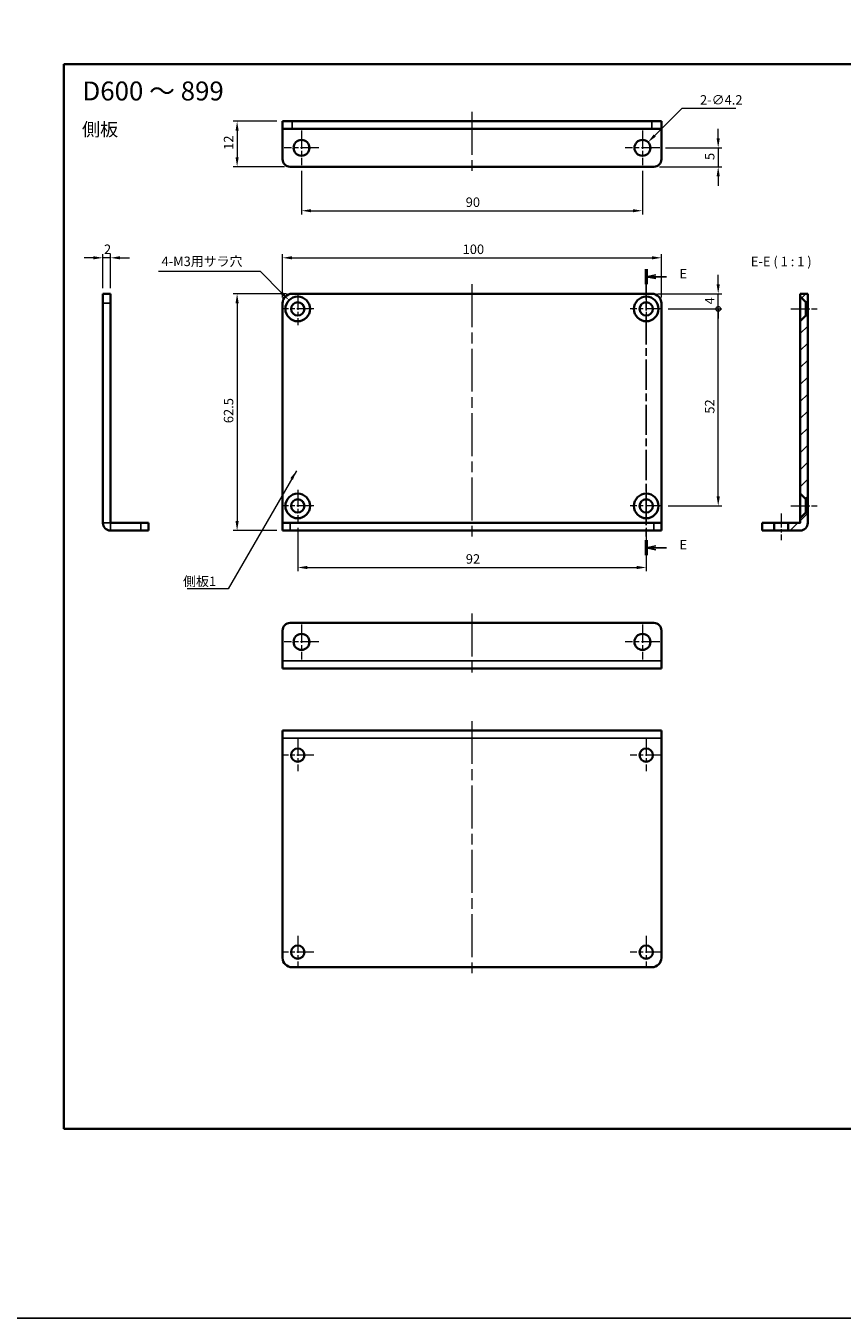
# Model space of a CAD drawing. Units: millimetres. Extents: x -50 to 7364, y -50 to 4998.
# Drawn here: x 5740 to 5955, y 1696 to 2037 of the extents above; entities that cross this region are included whole.
import ezdxf

# ---------------------------------------------------------------- set-up
doc = ezdxf.new("R2010")
doc.units = ezdxf.units.MM
doc.header["$LTSCALE"] = 2
doc.linetypes.add('CHAIN', pattern=[0.35429999999999995, 0.2362, -0.0295, 0.0591, -0.0295])
doc.layers.get('Defpoints').update_dxf_attribs({"lineweight": 25})
for name, color, linetype, lineweight in [('Border (ISO)', 7, 'Continuous', 35), ('Center Mark (ISO)', 131, 'Continuous', 18), ('Centerline (ISO)', 131, 'Continuous', 18), ('Dimension (ISO)', 7, 'Continuous', 18), ('Hatch (ISO)', 1, 'Continuous', 18), ('Section Line (ISO)', 7, 'CHAIN', 25), ('Symbol (ISO)', 7, 'Continuous', 18), ('Visible (ISO)', 7, 'Continuous', 35), ('Visible Narrow (ISO)', 7, 'Continuous', 25)]:
    doc.layers.add(name, color=color, linetype=linetype, lineweight=lineweight)
doc.styles.add('Note Text (TK)', font='txt')
doc.dimstyles.new('Default - Method 1b (TK)', dxfattribs={"dimscale": 2, "dimtxt": 2.5, "dimasz": 2.5, "dimexe": 1, "dimexo": 1.499999999999999, "dimgap": 1, "dimtad": 1, "dimtoh": 1, "dimrnd": 1e-08, "dimdsep": 46, "dimtxsty": 'Note Text (TK)', "dimcen": 0.09, "dimdle": 5, "dimclrd": 100, "dimclre": 100, "dimclrt": 7, "dimadec": 1, "dimazin": 1, "dimtfac": 1, "dimtmove": 0, "dimatfit": 3, "dimfxl": 1, "dimtolj": 1, "dimlwd": -1, "dimlwe": -1, "dimarcsym": 0})
doc.dimstyles.new('Default - Method 1b (TK)$7', dxfattribs={"dimscale": 2, "dimtxt": 2.5, "dimasz": 2.5, "dimexe": 1, "dimexo": 1.499999999999999, "dimgap": 1, "dimtad": 1, "dimtoh": 1, "dimrnd": 1e-08, "dimdsep": 46, "dimtxsty": 'Note Text (TK)', "dimcen": 0.09, "dimdle": 5, "dimclrd": 100, "dimclre": 100, "dimclrt": 7, "dimadec": 1, "dimazin": 1, "dimtfac": 1, "dimtmove": 0, "dimatfit": 3, "dimfxl": 1, "dimtolj": 1, "dimlwd": -1, "dimlwe": -1, "dimarcsym": 0})

# ---------------------------------------------------------------- blocks, each defined once
blk = doc.blocks.new('図面枠 tk図枠')
at = {"layer": 'Border (ISO)'}
for p, q in [((14.49999999999999, 289), (405.4999999999999, 289)), ((14.49999999999999, 289), (14.50000000000001, 8.000000000000007)), ((405.4999999999999, 289), (405.4999999999999, 8.000000000000007)), ((14.50000000000001, 8.000000000000007), (405.4999999999999, 8.000000000000007))]:
    blk.add_line(p, q, dxfattribs=at)
blk = doc.blocks.new('2dTransSection4')
at = {"layer": 'Section Line (ISO)', "linetype": 'CHAIN', "ltscale": 16.82815933227539}
blk.add_line((168.2700209774929, 234.8772068393572), (168.2700209774928, 159.3683899279228), dxfattribs=at)
at = {"layer": 'Section Line (ISO)', "linetype": 'Continuous', "lineweight": 50}
for p, q in [((168.2700209774929, 234.8772068393572), (168.2700209774929, 230.9149901538623)), ((168.2700209774928, 163.3306066134177), (168.2700209774928, 159.3683899279228))]:
    blk.add_line(p, q, dxfattribs=at)
at = {"layer": 'Section Line (ISO)', "linetype": 'Continuous'}
for p, q in [((170.7700209774929, 233.3960984966097), (168.2700209774929, 232.8960984966098)), ((170.7700209774929, 232.8960984966098), (168.2700209774929, 232.8960984966098)), ((168.2700209774929, 232.8960984966098), (170.7700209774929, 232.3960984966098)), ((173.6481982026969, 232.8960984966098), (170.7700209774929, 232.8960984966098)), ((170.7700209774928, 161.8494982706703), (168.2700209774928, 161.3494982706703)), ((170.7700209774928, 161.3494982706703), (168.2700209774928, 161.3494982706703)), ((168.2700209774928, 161.3494982706703), (170.7700209774928, 160.8494982706702)), ((173.6481982026969, 161.3494982706703), (170.7700209774928, 161.3494982706703))]:
    blk.add_line(p, q, dxfattribs=at)
at = {"layer": 'Section Line (ISO)', "char_height": 2.5, "attachment_point": 7, "style": 'Note Text (TK)'}
for insert in [(177.0420216738147, 231.668028256142), (177.0420216738146, 160.1214280302025)]:
    blk.add_mtext('E', dxfattribs=dict(at, insert=insert))
blk = doc.blocks.new('_DotSmall')
at = {"color": 0, "linetype": 'ByBlock', "const_width": 0.5}
blk.add_lwpolyline([(-0.0625, 0, 1), (0.0625, 0, 1)], format="xyb", close=True, dxfattribs=at)
blk = doc.blocks.new('*D138')
at = {"layer": 'Defpoints', "color": 0}
for p in [(5907.520020977496, 1961.896906062565), (5922.270020977495, 1961.896906062565), (5907.520020977496, 1909.896906062565)]:
    blk.add_point(p, dxfattribs=at)
at = {"layer": 'Dimension (ISO)', "color": 100}
for p, q in [((5909.020020977496, 1961.896906062565), (5923.270020977494, 1961.896906062565)), ((5922.270020977495, 1912.396906062566), (5922.270020977495, 1961.896906062565)), ((5909.020020977496, 1909.896906062565), (5923.270020977494, 1909.896906062565))]:
    blk.add_line(p, q, dxfattribs=at)
blk.add_solid([(5921.853354310828, 1912.396906062566), (5922.686687644162, 1912.396906062566), (5922.270020977495, 1909.896906062565)], dxfattribs=at)
at = {"layer": 'Dimension (ISO)', "color": 100, "xscale": 2.5, "yscale": 2.5, "zscale": 2.5, "rotation": 90}
blk.add_blockref('_DotSmall', (5922.270020977495, 1961.896906062565), dxfattribs=at)
at = {"layer": 'Dimension (ISO)', "color": 7, "insert": (5920.020020977494, 1934.253383335292), "char_height": 2.5, "attachment_point": 4, "rotation": 90, "style": 'Note Text (TK)'}
blk.add_mtext('\\A1;52', dxfattribs=at)
blk = doc.blocks.new('*D139')
at = {"layer": 'Defpoints', "color": 0}
for p in [(5904.770020977496, 1965.896906062566), (5922.270020977495, 1965.896906062566), (5907.520020977496, 1961.896906062565)]:
    blk.add_point(p, dxfattribs=at)
at = {"layer": 'Dimension (ISO)', "color": 100}
for p, q in [((5922.270020977495, 1968.396906062565), (5922.270020977495, 1970.896906062566)), ((5906.270020977496, 1965.896906062566), (5923.270020977494, 1965.896906062566)), ((5922.270020977495, 1961.896906062565), (5922.270020977495, 1965.896906062566)), ((5909.020020977496, 1961.896906062565), (5923.270020977494, 1961.896906062565)), ((5922.270020977495, 1961.896906062565), (5922.270020977495, 1959.396906062566))]:
    blk.add_line(p, q, dxfattribs=at)
blk.add_solid([(5921.853354310828, 1968.396906062565), (5922.686687644162, 1968.396906062565), (5922.270020977495, 1965.896906062566)], dxfattribs=at)
at = {"layer": 'Dimension (ISO)', "color": 100, "xscale": 2.5, "yscale": 2.5, "zscale": 2.5, "rotation": 90}
blk.add_blockref('_DotSmall', (5922.270020977495, 1961.896906062565), dxfattribs=at)
at = {"layer": 'Dimension (ISO)', "color": 7, "insert": (5920.020020977494, 1963.108553789836), "char_height": 2.5, "attachment_point": 4, "rotation": 90, "style": 'Note Text (TK)'}
blk.add_mtext('\\A1;4', dxfattribs=at)
blk = doc.blocks.new('*D140')
at = {"layer": 'Defpoints', "color": 0}
for p in [(5906.870020977496, 2004.424391470565), (5905.270020977496, 1999.424391470565), (5922.270020977495, 1999.424391470565)]:
    blk.add_point(p, dxfattribs=at)
at = {"layer": 'Dimension (ISO)', "color": 100}
for p, q in [((5922.270020977495, 2006.924391470565), (5922.270020977495, 2009.424391470565)), ((5908.370020977496, 2004.424391470565), (5923.270020977494, 2004.424391470565)), ((5922.270020977495, 2004.424391470565), (5922.270020977495, 1999.424391470565)), ((5906.770020977496, 1999.424391470565), (5923.270020977494, 1999.424391470565)), ((5922.270020977495, 1996.924391470565), (5922.270020977495, 1994.424391470565))]:
    blk.add_line(p, q, dxfattribs=at)
for points in [[(5921.853354310828, 2006.924391470565), (5922.686687644162, 2006.924391470565), (5922.270020977495, 2004.424391470565)], [(5921.853354310828, 1996.924391470565), (5922.686687644162, 1996.924391470565), (5922.270020977495, 1999.424391470565)]]:
    blk.add_solid(points, dxfattribs=at)
at = {"layer": 'Dimension (ISO)', "color": 7, "insert": (5920.020020977494, 2001.199959652381), "char_height": 2.5, "attachment_point": 4, "rotation": 90, "style": 'Note Text (TK)'}
blk.add_mtext('\\A1;5', dxfattribs=at)
blk = doc.blocks.new('*D141')
at = {"layer": 'Defpoints', "color": 0}
for p in [(5812.270020977494, 1999.824391470564), (5902.270020977494, 1999.824391470564), (5902.270020977494, 1987.824391470564)]:
    blk.add_point(p, dxfattribs=at)
at = {"layer": 'Dimension (ISO)', "color": 100}
for p, q in [((5812.270020977494, 1998.324391470564), (5812.270020977494, 1986.824391470564)), ((5902.270020977494, 1998.324391470564), (5902.270020977494, 1986.824391470564)), ((5814.770020977494, 1987.824391470564), (5899.770020977494, 1987.824391470564))]:
    blk.add_line(p, q, dxfattribs=at)
for points in [[(5814.770020977494, 1988.241058137231), (5814.770020977494, 1987.407724803897), (5812.270020977494, 1987.824391470564)], [(5899.770020977494, 1988.241058137231), (5899.770020977494, 1987.407724803897), (5902.270020977494, 1987.824391470564)]]:
    blk.add_solid(points, dxfattribs=at)
at = {"layer": 'Dimension (ISO)', "color": 7, "insert": (5855.615191432039, 1990.074391470564), "char_height": 2.5, "attachment_point": 4, "style": 'Note Text (TK)'}
blk.add_mtext('\\A1;90', dxfattribs=at)
blk = doc.blocks.new('*D142')
at = {"layer": 'Defpoints', "color": 0}
for p in [(5907.270020977494, 1975.396906062564), (5807.270020977494, 1963.396906062565), (5907.270020977494, 1963.396906062565)]:
    blk.add_point(p, dxfattribs=at)
at = {"layer": 'Dimension (ISO)', "color": 100}
for p, q in [((5807.270020977494, 1964.896906062565), (5807.270020977494, 1976.396906062564)), ((5809.770020977494, 1975.396906062564), (5904.770020977494, 1975.396906062564)), ((5907.270020977494, 1964.896906062565), (5907.270020977494, 1976.396906062564))]:
    blk.add_line(p, q, dxfattribs=at)
for points in [[(5809.770020977494, 1975.813572729231), (5809.770020977494, 1974.980239395898), (5807.270020977494, 1975.396906062564)], [(5904.770020977494, 1975.813572729231), (5904.770020977494, 1974.980239395898), (5907.270020977494, 1975.396906062564)]]:
    blk.add_solid(points, dxfattribs=at)
at = {"layer": 'Dimension (ISO)', "color": 7, "insert": (5854.798430068402, 1977.646906062565), "char_height": 2.5, "attachment_point": 4, "style": 'Note Text (TK)'}
blk.add_mtext('\\A1;100', dxfattribs=at)
blk = doc.blocks.new('*D143')
at = {"layer": 'Defpoints', "color": 0}
for p in [(5809.770020977495, 1965.896906062566), (5795.270020977494, 1903.396906062566), (5807.270020977496, 1903.396906062566)]:
    blk.add_point(p, dxfattribs=at)
at = {"layer": 'Dimension (ISO)', "color": 100}
for p, q in [((5808.270020977495, 1965.896906062566), (5794.270020977495, 1965.896906062566)), ((5795.270020977494, 1963.396906062565), (5795.270020977494, 1905.896906062565)), ((5805.770020977496, 1903.396906062566), (5794.270020977495, 1903.396906062566))]:
    blk.add_line(p, q, dxfattribs=at)
for points in [[(5794.853354310828, 1963.396906062565), (5795.686687644161, 1963.396906062565), (5795.270020977494, 1965.896906062566)], [(5794.853354310828, 1905.896906062565), (5795.686687644161, 1905.896906062565), (5795.270020977494, 1903.396906062566)]]:
    blk.add_solid(points, dxfattribs=at)
at = {"layer": 'Dimension (ISO)', "color": 7, "insert": (5793.020020977493, 1931.74207651711), "char_height": 2.5, "attachment_point": 4, "rotation": 90, "style": 'Note Text (TK)'}
blk.add_mtext('\\A1;62.5', dxfattribs=at)
blk = doc.blocks.new('*D144')
at = {"layer": 'Defpoints', "color": 0}
for p in [(5807.270020977496, 2011.424391470583), (5795.270020977494, 1999.424391470565), (5809.270020977496, 1999.424391470565)]:
    blk.add_point(p, dxfattribs=at)
at = {"layer": 'Dimension (ISO)', "color": 100}
for p, q in [((5805.770020977496, 2011.424391470583), (5794.270020977495, 2011.424391470583)), ((5795.270020977494, 2008.924391470582), (5795.270020977494, 2001.924391470565)), ((5807.770020977496, 1999.424391470565), (5794.270020977495, 1999.424391470565))]:
    blk.add_line(p, q, dxfattribs=at)
for points in [[(5794.853354310828, 2008.924391470582), (5795.686687644161, 2008.924391470582), (5795.270020977494, 2011.424391470583)], [(5794.853354310828, 2001.924391470565), (5795.686687644161, 2001.924391470565), (5795.270020977494, 1999.424391470565)]]:
    blk.add_solid(points, dxfattribs=at)
at = {"layer": 'Dimension (ISO)', "color": 7, "insert": (5793.020020977493, 2003.890300561482), "char_height": 2.5, "attachment_point": 4, "rotation": 90, "style": 'Note Text (TK)'}
blk.add_mtext('\\A1;12', dxfattribs=at)
blk = doc.blocks.new('*D145')
at = {"layer": 'Defpoints', "color": 0}
for p in [(5759.853043280577, 1975.396906062564), (5759.853043280577, 1965.896906062565), (5761.853043280577, 1965.896906062565)]:
    blk.add_point(p, dxfattribs=at)
at = {"layer": 'Dimension (ISO)', "color": 100}
for p, q in [((5757.353043280577, 1975.396906062564), (5754.853043280578, 1975.396906062564)), ((5759.853043280577, 1967.396906062565), (5759.853043280577, 1976.396906062564)), ((5761.853043280577, 1975.396906062564), (5759.853043280577, 1975.396906062564)), ((5761.853043280577, 1967.396906062565), (5761.853043280577, 1976.396906062564)), ((5764.353043280578, 1975.396906062564), (5766.853043280577, 1975.396906062564))]:
    blk.add_line(p, q, dxfattribs=at)
for points in [[(5757.353043280577, 1975.813572729231), (5757.353043280577, 1974.980239395898), (5759.853043280577, 1975.396906062564)], [(5764.353043280578, 1975.813572729231), (5764.353043280578, 1974.980239395898), (5761.853043280577, 1975.396906062564)]]:
    blk.add_solid(points, dxfattribs=at)
at = {"layer": 'Dimension (ISO)', "color": 7, "insert": (5760.128611462395, 1977.646906062565), "char_height": 2.5, "attachment_point": 4, "style": 'Note Text (TK)'}
blk.add_mtext('\\A1;2', dxfattribs=at)
blk = doc.blocks.new('*D146')
at = {"layer": 'Defpoints', "color": 0}
for p in [(5808.971923938638, 1964.195003101421), (5813.568118016351, 1959.598809023709)]:
    blk.add_point(p, dxfattribs=at)
at = {"layer": 'Dimension (ISO)', "color": 100}
for p, q in [((5774.539311358048, 1971.841448363838), (5801.325478676218, 1971.841448363837)), ((5801.325478676218, 1971.841448363837), (5807.204156985671, 1965.962770054387)), ((5811.180020977495, 1961.896906062565), (5811.360020977494, 1961.896906062565)), ((5811.270020977494, 1961.806906062564), (5811.270020977495, 1961.986906062565))]:
    blk.add_line(p, q, dxfattribs=at)
blk.add_solid([(5807.498784811166, 1966.257397879882), (5806.909529160176, 1965.668142228892), (5808.971923938638, 1964.195003101421)], dxfattribs=at)
at = {"layer": 'Dimension (ISO)', "color": 7, "insert": (5774.539311358048, 1974.460766545655), "char_height": 2.5, "attachment_point": 4, "style": 'Note Text (TK)'}
blk.add_mtext('\\A1; \\fＭＳ Ｐゴシック|b0|i0;\\H2.5000;4-M3用サラ穴', dxfattribs=at)
blk = doc.blocks.new('*D147')
at = {"layer": 'Defpoints', "color": 0}
for p in [(5903.754945217984, 2005.909315711055), (5900.785096737002, 2002.939467230073)]:
    blk.add_point(p, dxfattribs=at)
at = {"layer": 'Dimension (ISO)', "color": 100}
for p, q in [((5912.675350475781, 2014.829720968848), (5905.522712170951, 2007.677082664021)), ((5926.929091661555, 2014.829720968848), (5912.675350475781, 2014.829720968848)), ((5902.180020977493, 2004.424391470564), (5902.360020977493, 2004.424391470564)), ((5902.270020977493, 2004.334391470564), (5902.270020977493, 2004.514391470564))]:
    blk.add_line(p, q, dxfattribs=at)
blk.add_solid([(5905.228084345456, 2007.971710489516), (5905.817339996445, 2007.382454838527), (5903.754945217984, 2005.909315711055)], dxfattribs=at)
at = {"layer": 'Dimension (ISO)', "color": 7, "insert": (5917.468864388826, 2017.079720968848), "char_height": 2.5, "attachment_point": 4, "style": 'Note Text (TK)'}
blk.add_mtext('\\A1;\\fＭＳ Ｐゴシック|b0|i0;\\H2.5000;2-∅4.2', dxfattribs=at)
blk = doc.blocks.new('*D148')
at = {"layer": 'Defpoints', "color": 0}
for p in [(5811.270020977494, 1905.646906062565), (5903.270020977494, 1905.646906062565), (5903.270020977494, 1893.646906062565)]:
    blk.add_point(p, dxfattribs=at)
at = {"layer": 'Dimension (ISO)', "color": 100}
for p, q in [((5811.270020977494, 1904.146906062565), (5811.270020977494, 1892.646906062565)), ((5903.270020977494, 1904.146906062565), (5903.270020977494, 1892.646906062565)), ((5813.770020977494, 1893.646906062565), (5900.770020977494, 1893.646906062565))]:
    blk.add_line(p, q, dxfattribs=at)
for points in [[(5813.770020977494, 1894.063572729231), (5813.770020977494, 1893.230239395898), (5811.270020977494, 1893.646906062565)], [(5900.770020977494, 1894.063572729231), (5900.770020977494, 1893.230239395898), (5903.270020977494, 1893.646906062565)]]:
    blk.add_solid(points, dxfattribs=at)
at = {"layer": 'Dimension (ISO)', "color": 7, "insert": (5855.643600522949, 1895.896906062565), "char_height": 2.5, "attachment_point": 4, "style": 'Note Text (TK)'}
blk.add_mtext('\\A1;92', dxfattribs=at)

msp = doc.modelspace()

# ---------------------------------------------------------------- hatches: boundary and pattern name
at = {"layer": 'Hatch (ISO)'}
h = msp.add_hatch(dxfattribs=at)
h.set_pattern_fill('ANSI31', color=256, scale=25.4, style=0)
h.set_pattern_definition([(45, (5735.000000000001, 1737.5), (-2.245064030267288, 2.245064030267288), [])])
h.paths.add_polyline_path([(5933.909529266175, 1905.396906062565), (5933.909529266175, 1903.396906062565), (5937.062910734913, 1903.396906062565), (5937.062910734913, 1905.396906062565)])
h.paths.add_polyline_path([(5943.909529266175, 1965.146906062565), (5945.409529266175, 1963.646906062565), (5945.909529266175, 1963.646906062565), (5945.909529266175, 1965.896906062565), (5943.909529266175, 1965.896906062565)])
h.paths.add_polyline_path([(5943.909529266175, 1913.146906062564), (5945.409529266175, 1911.646906062564), (5945.909529266175, 1911.646906062564), (5945.909529266175, 1960.146906062565), (5945.409529266175, 1960.146906062565), (5943.909529266175, 1958.646906062565)])
edge = h.paths.add_edge_path()
edge.add_line((5945.409529266175, 1908.146906062565), (5943.909529266175, 1906.646906062564))
edge.add_line((5943.909529266175, 1906.646906062564), (5943.909529266175, 1905.397906062565))
edge.add_ellipse((5943.908529266175, 1905.397906062565), major_axis=(0.0010000000000046, -8.9e-15), ratio=1, start_angle=270.00000000104956, end_angle=360, ccw=False)
edge.add_line((5943.908529266175, 1905.396906062565), (5940.756147797436, 1905.396906062565))
edge.add_line((5940.756147797436, 1905.396906062565), (5940.756147797436, 1903.396906062565))
edge.add_line((5940.756147797436, 1903.396906062565), (5943.908529266175, 1903.396906062565))
edge.add_ellipse((5943.908529266175, 1905.397906062565), major_axis=(-1.9e-15, -2.000999999999995), ratio=1, start_angle=2.38e-14, end_angle=90.00000000000006)
edge.add_line((5945.909529266175, 1905.397906062565), (5945.909529266175, 1908.146906062565))
edge.add_line((5945.909529266175, 1908.146906062565), (5945.409529266175, 1908.146906062565))

# ---------------------------------------------------------------- linework, layer by layer
at = {"color": 6}
msp.add_lwpolyline([(-50.00000000000021, 3060), (6190.5, 3060), (6190.5, 1695.5), (-50.00000000000017, 1695.500000000001)], close=True, dxfattribs=at)
at = {"layer": 'Center Mark (ISO)', "linetype": 'CHAIN', "ltscale": 10.22300815582275}
for p, q in [((5812.270020977494, 2009.024391470564), (5812.270020977494, 1999.824391470564)), ((5902.270020977494, 2009.024391470564), (5902.270020977494, 1999.824391470564)), ((5816.870020977495, 2004.424391470564), (5807.670020977493, 2004.424391470564)), ((5906.870020977494, 2004.424391470564), (5897.670020977494, 2004.424391470564)), ((5812.270020977494, 1878.60533670898), (5812.270020977494, 1869.40533670898)), ((5902.270020977494, 1878.60533670898), (5902.270020977494, 1869.40533670898)), ((5816.870020977495, 1874.00533670898), (5807.670020977493, 1874.00533670898)), ((5906.870020977494, 1874.00533670898), (5897.670020977494, 1874.00533670898))]:
    msp.add_line(p, q, dxfattribs=at)
at = {"layer": 'Center Mark (ISO)', "linetype": 'CHAIN', "ltscale": 9.445162773132324}
for p, q in [((5811.270020977494, 1966.146906062565), (5811.270020977494, 1957.646906062565)), ((5903.270020977494, 1966.146906062565), (5903.270020977494, 1957.646906062565)), ((5815.520020977494, 1961.896906062565), (5807.020020977494, 1961.896906062565)), ((5907.520020977494, 1961.896906062565), (5899.020020977494, 1961.896906062565)), ((5811.270020977494, 1914.146906062565), (5811.270020977494, 1905.646906062565)), ((5903.270020977494, 1914.146906062565), (5903.270020977494, 1905.646906062565)), ((5815.520020977494, 1909.896906062565), (5807.020020977494, 1909.896906062565)), ((5907.520020977494, 1909.896906062565), (5899.020020977494, 1909.896906062565)), ((5811.270020977477, 1848.376527986487), (5811.270020977477, 1839.876527986487)), ((5903.270020977477, 1848.376527986487), (5903.270020977477, 1839.876527986487)), ((5815.520020977477, 1844.126527986487), (5807.020020977478, 1844.126527986487)), ((5907.520020977478, 1844.126527986487), (5899.020020977477, 1844.126527986487)), ((5811.270020977477, 1796.376527986487), (5811.270020977477, 1787.876527986487)), ((5903.270020977477, 1796.376527986487), (5903.270020977477, 1787.876527986487)), ((5815.520020977477, 1792.126527986487), (5807.020020977478, 1792.126527986487)), ((5907.520020977478, 1792.126527986487), (5899.020020977477, 1792.126527986487))]:
    msp.add_line(p, q, dxfattribs=at)
at = {"layer": 'Centerline (ISO)', "linetype": 'CHAIN', "ltscale": 23.99096870422363}
for p, q in [((5857.270020977495, 2013.924391470582), (5857.270020977495, 1996.924391470564)), ((5857.270020977495, 1968.396906062565), (5857.270020977495, 1900.896906062565)), ((5857.270020977495, 1881.50533670898), (5857.270020977495, 1864.505336708981)), ((5857.270020977478, 1853.126527986488), (5857.270020977478, 1785.626527986487))]:
    msp.add_line(p, q, dxfattribs=at)
at = {"layer": 'Centerline (ISO)', "linetype": 'CHAIN', "ltscale": 7.778351783752441}
for p, q in [((5941.409529266175, 1961.896906062565), (5948.409529266175, 1961.896906062565)), ((5938.909529266175, 1907.896906062565), (5938.909529266175, 1900.896906062565)), ((5941.409529266175, 1909.896906062565), (5948.409529266175, 1909.896906062565))]:
    msp.add_line(p, q, dxfattribs=at)
at = {"layer": 'Visible (ISO)'}
for p, q in [((5807.270020977494, 2011.424391470582), (5809.770020977494, 2011.424391470582)), ((5807.270020977494, 2011.424391470582), (5807.270020977494, 2009.424391470581)), ((5807.270020977494, 2009.423391470564), (5807.270020977494, 2009.424391470564)), ((5809.770020977494, 2009.424391470582), (5807.270020977494, 2009.424391470581)), ((5807.270020977494, 2001.424391470564), (5807.270020977494, 2009.423391470564)), ((5809.770020977494, 2011.424391470582), (5904.770020977494, 2011.424391470582)), ((5809.770020977494, 2009.424391470582), (5904.770020977494, 2009.424391470582)), ((5904.770020977494, 2011.424391470582), (5907.270020977494, 2011.424391470582)), ((5907.270020977494, 2009.424391470581), (5904.770020977494, 2009.424391470582)), ((5907.270020977494, 2009.424391470581), (5907.270020977494, 2011.424391470582)), ((5907.270020977494, 2009.423391470564), (5907.270020977494, 2009.424391470564)), ((5907.270020977494, 2001.424391470564), (5907.270020977494, 2009.423391470564)), ((5809.270020977494, 1999.424391470564), (5905.270020977494, 1999.424391470564)), ((5761.853043280577, 1965.896906062565), (5759.853043280577, 1965.896906062565)), ((5759.853043280577, 1963.396906062565), (5759.853043280577, 1965.896906062565)), ((5761.853043280577, 1965.896906062565), (5761.853043280577, 1963.396906062565)), ((5809.770020977494, 1965.896906062565), (5904.770020977494, 1965.896906062565)), ((5945.909529266175, 1965.896906062565), (5943.909529266175, 1965.896906062565)), ((5943.909529266175, 1965.896906062565), (5943.909529266175, 1965.146906062565)), ((5943.909529266175, 1965.146906062565), (5945.409529266175, 1963.646906062565)), ((5943.909529266175, 1958.646906062565), (5943.909529266175, 1965.146906062565)), ((5945.909529266175, 1963.646906062565), (5945.909529266175, 1965.896906062565)), ((5759.853043280577, 1905.397906062565), (5759.853043280577, 1963.396906062565)), ((5761.853043280577, 1905.397906062565), (5761.853043280577, 1963.396906062565)), ((5807.270020977494, 1905.397906062565), (5807.270020977494, 1963.396906062565)), ((5907.270020977494, 1963.396906062565), (5907.270020977494, 1905.397906062565)), ((5945.409529266175, 1963.646906062565), (5945.909529266175, 1963.646906062565)), ((5945.409529266175, 1963.646906062565), (5945.409529266175, 1960.146906062565)), ((5945.909529266175, 1963.646906062565), (5945.909529266175, 1960.146906062565)), ((5945.409529266175, 1960.146906062565), (5943.909529266175, 1958.646906062565)), ((5943.909529266175, 1958.646906062565), (5943.909529266175, 1913.146906062564)), ((5945.909529266175, 1960.146906062565), (5945.409529266175, 1960.146906062565)), ((5945.909529266175, 1911.646906062564), (5945.909529266175, 1960.146906062565)), ((5943.909529266175, 1913.146906062564), (5945.409529266175, 1911.646906062564)), ((5943.909529266175, 1906.646906062564), (5943.909529266175, 1913.146906062564)), ((5945.409529266175, 1911.646906062564), (5945.909529266175, 1911.646906062564)), ((5945.409529266175, 1911.646906062564), (5945.409529266175, 1908.146906062565)), ((5945.909529266175, 1911.646906062564), (5945.909529266175, 1908.146906062565)), ((5945.409529266175, 1908.146906062565), (5943.909529266175, 1906.646906062564)), ((5945.909529266175, 1908.146906062565), (5945.409529266175, 1908.146906062565)), ((5945.909529266175, 1905.397906062565), (5945.909529266175, 1908.146906062565)), ((5769.853043280577, 1905.396906062565), (5761.854043280576, 1905.396906062565)), ((5769.853043280577, 1905.396906062565), (5771.853043280578, 1905.396906062565)), ((5771.853043280578, 1903.396906062565), (5771.853043280578, 1905.396906062565)), ((5807.270020977494, 1905.396906062565), (5807.270020977494, 1905.397906062565)), ((5807.270020977494, 1905.396906062565), (5809.270020977494, 1905.396906062565)), ((5807.270020977494, 1905.396906062565), (5807.270020977494, 1903.396906062565)), ((5809.270020977494, 1905.396906062565), (5905.270020977494, 1905.396906062565)), ((5905.270020977494, 1905.396906062565), (5907.270020977494, 1905.396906062565)), ((5907.270020977494, 1905.396906062565), (5907.270020977494, 1905.397906062565)), ((5907.270020977494, 1903.396906062565), (5907.270020977494, 1905.396906062565)), ((5933.909529266175, 1905.396906062565), (5933.909529266175, 1903.396906062565)), ((5937.062910734913, 1905.396906062565), (5933.909529266175, 1905.396906062565)), ((5937.062910734913, 1903.396906062565), (5937.062910734913, 1905.396906062565)), ((5937.062910734913, 1905.396906062565), (5940.756147797436, 1905.396906062565)), ((5943.908529266175, 1905.396906062565), (5940.756147797436, 1905.396906062565)), ((5940.756147797436, 1905.396906062565), (5940.756147797436, 1903.396906062565)), ((5943.909529266175, 1906.646906062564), (5943.909529266175, 1905.397906062565)), ((5761.854043280576, 1903.396906062565), (5769.853043280577, 1903.396906062565)), ((5771.853043280578, 1903.396906062565), (5769.853043280577, 1903.396906062565)), ((5809.270020977494, 1903.396906062565), (5807.270020977494, 1903.396906062565)), ((5809.270020977494, 1903.396906062565), (5905.270020977494, 1903.396906062565)), ((5907.270020977494, 1903.396906062565), (5905.270020977494, 1903.396906062565)), ((5933.909529266175, 1903.396906062565), (5937.062910734913, 1903.396906062565)), ((5940.756147797436, 1903.396906062565), (5937.062910734913, 1903.396906062565)), ((5940.756147797436, 1903.396906062565), (5943.908529266175, 1903.396906062565)), ((5807.270020977494, 1869.00633670898), (5807.270020977494, 1877.00533670898)), ((5809.270020977494, 1879.00533670898), (5905.270020977494, 1879.00533670898)), ((5907.270020977494, 1877.00533670898), (5907.270020977494, 1869.00633670898)), ((5807.270020977494, 1869.00633670898), (5807.270020977494, 1867.005336708981)), ((5907.270020977494, 1867.005336708981), (5807.270020977494, 1867.005336708981)), ((5907.270020977494, 1867.005336708981), (5907.270020977494, 1869.00633670898)), ((5807.270020977478, 1850.626527986489), (5907.270020977477, 1850.626527986489)), ((5807.270020977478, 1850.626527986489), (5807.270020977478, 1848.625527986487)), ((5907.270020977477, 1848.625527986487), (5907.270020977477, 1850.626527986489)), ((5807.270020977478, 1848.625527986487), (5807.270020977478, 1790.626527986487)), ((5907.270020977477, 1790.626527986487), (5907.270020977477, 1848.625527986487)), ((5809.770020977477, 1788.126527986487), (5904.770020977477, 1788.126527986487))]:
    msp.add_line(p, q, dxfattribs=at)
for centre, radius in [((5812.270020977494, 2004.424391470564), 2.1), ((5902.270020977494, 2004.424391470564), 2.1), ((5811.270020977494, 1961.896906062565), 3.25), ((5903.270020977494, 1961.896906062565), 3.25), ((5811.270020977494, 1961.896906062565), 1.75), ((5903.270020977494, 1961.896906062565), 1.75), ((5811.270020977494, 1909.896906062565), 3.25), ((5811.270020977494, 1909.896906062565), 1.75), ((5903.270020977494, 1909.896906062565), 3.25), ((5903.270020977494, 1909.896906062565), 1.75), ((5812.270020977494, 1874.00533670898), 2.1), ((5902.270020977494, 1874.00533670898), 2.1), ((5811.270020977477, 1844.126527986487), 1.75), ((5903.270020977477, 1844.126527986487), 1.75), ((5811.270020977477, 1792.126527986487), 1.75), ((5903.270020977477, 1792.126527986487), 1.75)]:
    msp.add_circle(centre, radius, dxfattribs=at)
for centre, radius, start, end in [((5809.270020977494, 2001.424391470564), 2.000000000000005, 180, 270), ((5905.270020977494, 2001.424391470564), 2.00000000000001, 270, 0), ((5809.770020977494, 1963.396906062565), 2.5, 90, 180), ((5904.770020977494, 1963.396906062565), 2.500000000000004, 0, 90), ((5761.854043280576, 1905.397906062565), 2.001000000000006, 180, 270), ((5761.854043280576, 1905.397906062565), 0.0010000000000066, 180, 269.9999999994789), ((5943.908529266175, 1905.397906062565), 0.0010000000000046, 270.0000000020323, 0), ((5943.908529266175, 1905.397906062565), 2.000999999999995, 270, 0), ((5809.270020977494, 1877.00533670898), 2.00000000000001, 90, 180), ((5905.270020977494, 1877.00533670898), 2.000000000000006, 0, 90), ((5809.770020977477, 1790.626527986487), 2.500000000000004, 180, 270), ((5904.770020977477, 1790.626527986487), 2.5, 270, 0)]:
    msp.add_arc(centre, radius, start, end, dxfattribs=at)
at = {"layer": 'Visible Narrow (ISO)'}
for p, q in [((5907.270020977494, 2009.423391470564), (5807.270020977494, 2009.423391470564)), ((5809.770020977494, 2009.424391470582), (5809.770020977494, 2011.424391470582)), ((5904.770020977494, 2011.424391470582), (5904.770020977494, 2009.424391470582)), ((5759.853043280577, 1963.396906062565), (5761.853043280577, 1963.396906062565)), ((5759.853043280577, 1905.397906062565), (5761.853043280577, 1905.397906062565)), ((5761.854043280576, 1905.396906062565), (5761.854043280576, 1903.396906062565)), ((5769.853043280577, 1905.396906062565), (5769.853043280577, 1903.396906062565)), ((5807.270020977494, 1905.397906062565), (5907.270020977494, 1905.397906062565)), ((5809.270020977494, 1903.396906062565), (5809.270020977494, 1905.396906062565)), ((5905.270020977494, 1905.396906062565), (5905.270020977494, 1903.396906062565)), ((5807.270020977494, 1869.00633670898), (5907.270020977494, 1869.00633670898)), ((5907.270020977477, 1848.625527986487), (5807.270020977478, 1848.625527986487))]:
    msp.add_line(p, q, dxfattribs=at)

# ---------------------------------------------------------------- block references
msp.add_blockref('図面枠 tk図枠', (5735.000000000001, 1737.5))
at = {"layer": 'Section Line (ISO)'}
msp.add_blockref('2dTransSection4', (5735.000000000001, 1737.5), dxfattribs=at)

# ---------------------------------------------------------------- texts
at = {"layer": 'Symbol (ISO)', "color": 7, "line_spacing_factor": 1.5, "style": 'Note Text (TK)'}
for s, insert, char_height, width, attachment_point in [('{\\fＭＳ Ｐゴシック|b0|i0;\\H5.0000;D600 ～ 899}', (5754.45744909709, 2019.431364740659), 5, 39.02244806289673, 4), ('{\\fＭＳ Ｐゴシック|b0|i0;\\H3.5000;側板}', (5754.320020987759, 2009.285110059574), 3.499999940395355, 10.47953248023987, 4), ('{\\fＭＳ Ｐゴシック|b0|i0;側板1}', (5781.016096706502, 1891.242901657632), 2.5, 9.356725215911865, 1)]:
    msp.add_mtext(s, dxfattribs=dict(at, insert=insert, char_height=char_height, width=width, attachment_point=attachment_point))
at = {"layer": 'Symbol (ISO)', "color": 7, "insert": (5930.883284055667, 1972.396906062565), "char_height": 2.5, "attachment_point": 7, "style": 'Note Text (TK)'}
msp.add_mtext('E-E ( 1 : 1 )', dxfattribs=at)

# ---------------------------------------------------------------- dimensions: what is measured, and where the dimension line sits
at = {"layer": 'Dimension (ISO)', "color": 100}
for p1, p2, text, override, picture, middle in [((5900.785096737002, 2002.939467230073), (5903.754945217984, 2005.909315711055), '\\fＭＳ Ｐゴシック|b0|i0;\\H2.5000;2-<>', {"dimscale": 0, "dimgap": 1, "dimtih": 1, "dimdec": 2, "dimlfac": 1.000000000000002, "dimtol": 0, "dimlim": 0, "dimtp": 0, "dimtm": 0, "dimtdec": 2, "dimtofl": 0}, '*D147', (5922.198978025191, 2014.829720968847)), ((5813.568118016351, 1959.598809023709), (5808.971923938638, 1964.195003101421), ' \\fＭＳ Ｐゴシック|b0|i0;\\H2.5000;4-M3用サラ穴', {"dimscale": 0, "dimgap": 1, "dimtih": 1, "dimdec": 2, "dimlfac": 1, "dimtol": 0, "dimlim": 0, "dimtp": 0, "dimtm": 0, "dimtdec": 2, "dimtofl": 0}, '*D146', (5786.002379539866, 1971.841448363837))]:
    dim = msp.add_diameter_dim_2p(p1=p1, p2=p2, text=text, dimstyle='Default - Method 1b (TK)', override=override, dxfattribs=at)
    dim.commit()
    dim.dimension.update_dxf_attribs({"geometry": picture, "text_midpoint": middle, "dimtype": 163})
for base, p1, p2, angle, override, picture, middle in [((5795.270020977494, 1999.424391470565), (5807.270020977494, 2011.424391470582), (5809.270020977494, 1999.424391470564), 90, {"dimscale": 0, "dimgap": 1, "dimtoh": 0, "dimdec": 2, "dimtol": 0, "dimlim": 0, "dimtp": 0, "dimtm": 0, "dimtdec": 2, "dimtofl": 0, "dimatfit": 1}, '*D144', (5795.270020977493, 2005.424391470573)), ((5922.270020977495, 1999.424391470565), (5906.870020977494, 2004.424391470564), (5905.270020977494, 1999.424391470564), 90, {"dimscale": 0, "dimgap": 1, "dimtoh": 0, "dimdec": 2, "dimtol": 0, "dimlim": 0, "dimtp": 0, "dimtm": 0, "dimtdec": 2, "dimtofl": 1, "dimatfit": 1}, '*D140', (5922.270020977494, 2001.924391470563)), ((5902.270020977494, 1987.824391470564), (5812.270020977494, 1999.824391470564), (5902.270020977494, 1999.824391470564), 180, {"dimscale": 0, "dimgap": 1, "dimtoh": 0, "dimdec": 2, "dimtol": 0, "dimlim": 0, "dimtp": 0, "dimtm": 0, "dimtdec": 2, "dimtofl": 0, "dimatfit": 1}, '*D141', (5857.270020977495, 1987.824391470564)), ((5759.853043280577, 1975.396906062564), (5761.853043280577, 1965.896906062565), (5759.853043280577, 1965.896906062565), 180, {"dimscale": 0, "dimgap": 1, "dimtoh": 0, "dimdec": 2, "dimtol": 0, "dimlim": 0, "dimtp": 0, "dimtm": 0, "dimtdec": 2, "dimtofl": 1, "dimatfit": 1}, '*D145', (5760.853043280577, 1975.396906062564)), ((5922.270020977495, 1965.896906062566), (5907.520020977494, 1961.896906062565), (5904.770020977494, 1965.896906062565), 90, {"dimscale": 0, "dimgap": 1, "dimtoh": 0, "dimdec": 2, "dimblk1": 'DotSmall', "dimsah": 1, "dimdle": 0, "dimtol": 0, "dimlim": 0, "dimtp": 0, "dimtm": 0, "dimtdec": 2, "dimtofl": 1, "dimatfit": 1}, '*D139', (5922.270020977494, 1963.896906062563)), ((5795.270020977494, 1903.396906062566), (5809.770020977494, 1965.896906062565), (5807.270020977494, 1903.396906062565), 270, {"dimscale": 0, "dimgap": 1, "dimtoh": 0, "dimdec": 2, "dimtol": 0, "dimlim": 0, "dimtp": 0, "dimtm": 0, "dimtdec": 2, "dimtofl": 0, "dimatfit": 1}, '*D143', (5795.270020977493, 1934.646906062565)), ((5922.270020977495, 1961.896906062565), (5907.520020977494, 1909.896906062565), (5907.520020977494, 1961.896906062565), 90, {"dimscale": 0, "dimgap": 1, "dimtoh": 0, "dimdec": 2, "dimblk2": 'DotSmall', "dimsah": 1, "dimdle": 0, "dimtol": 0, "dimlim": 0, "dimtp": 0, "dimtm": 0, "dimtdec": 2, "dimtofl": 0, "dimatfit": 1}, '*D138', (5922.270020977494, 1935.886906062565)), ((5903.270020977494, 1893.646906062565), (5811.270020977494, 1905.646906062565), (5903.270020977494, 1905.646906062565), 180, {"dimscale": 0, "dimgap": 1, "dimtoh": 0, "dimdec": 2, "dimtol": 0, "dimlim": 0, "dimtp": 0, "dimtm": 0, "dimtdec": 2, "dimtofl": 0, "dimatfit": 1}, '*D148', (5857.270020977495, 1893.646906062565))]:
    dim = msp.add_linear_dim(base=base, p1=p1, p2=p2, angle=angle, dimstyle='Default - Method 1b (TK)', override=override, dxfattribs=at)
    dim.commit()
    dim.dimension.update_dxf_attribs({"geometry": picture, "text_midpoint": middle, "dimtype": 160})
dim = msp.add_linear_dim(base=(5907.270020977494, 1975.396906062564), p1=(5807.270020977494, 1963.396906062565), p2=(5907.270020977494, 1963.396906062565), dimstyle='Default - Method 1b (TK)', override={"dimscale": 0, "dimgap": 1, "dimtoh": 0, "dimdec": 2, "dimtol": 0, "dimlim": 0, "dimtp": 0, "dimtm": 0, "dimtdec": 2, "dimtofl": 0, "dimatfit": 1}, dxfattribs=at)
dim.commit()
dim.dimension.update_dxf_attribs({"geometry": '*D142', "text_midpoint": (5857.270020977495, 1975.396906062564), "dimtype": 160})

# ---------------------------------------------------------------- leaders
at = {"layer": 'Symbol (ISO)', "color": 100, "annotation_type": 0, "has_hookline": 1, "hookline_direction": 1, "text_width": 8.281250000000004}
msp.add_leader([(5810.929554409065, 1919.184746409843), (5792.872821922414, 1888.005926669612), (5790.372821922414, 1888.005926669612)], dimstyle='Default - Method 1b (TK)$7', override={"dimscale": 0, "dimgap": 0, "dimtad": 1}, dxfattribs=at)

doc.saveas('drawing.dxf')
